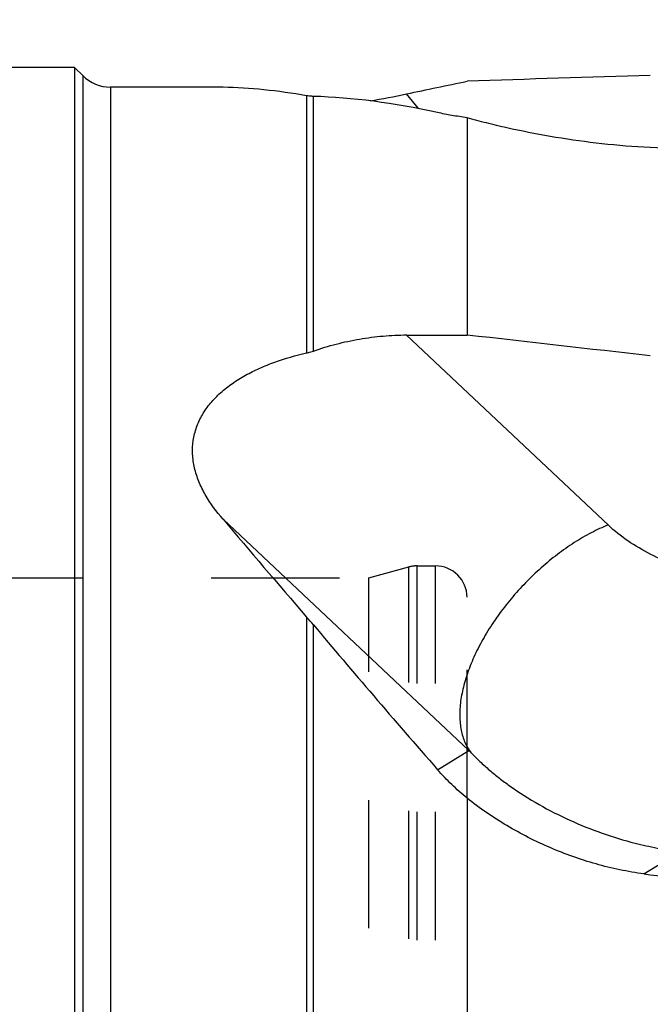
# Model space of a CAD drawing. Units: millimetres. Extents: x 0 to 594, y 0 to 420.
# Drawn here: x 331 to 347, y 211 to 236 of the extents above; entities that cross this region are included whole.
import ezdxf
from ezdxf.enums import TextEntityAlignment as Align

# ---------------------------------------------------------------- set-up
doc = ezdxf.new("R2010")
doc.units = ezdxf.units.MM
doc.header["$LTSCALE"] = 32.67
doc.linetypes.add('DOT', pattern=[0.2, 0.1, -0.1])
doc.linetypes.add('HIDDEN', pattern=[0.2, 0.1, -0.1])
doc.layers.get('0').update_dxf_attribs({"linetype": 'CONTINUOUS'})
for name, color, linetype in [('607614146-000_CL', 7, 'CONTINUOUS'), ('607614146-000_DIM', 7, 'CONTINUOUS'), ('607614146-000_HL', 7, 'CONTINUOUS'), ('DEFAULT_2', 6, 'HIDDEN')]:
    doc.layers.add(name, color=color, linetype=linetype)
doc.styles.get("Standard").update_dxf_attribs({"font": 'TXT.SHX', "width": 0.7})
doc.styles.add('TEXTSTYLE_2', font='gdt', dxfattribs={"width": 0.7})
doc.dimstyles.new('DIMSTYLE_1', dxfattribs={"dimtxt": 3.5, "dimasz": 3.5, "dimexe": 1.5, "dimexo": 0, "dimgap": 0.875, "dimtad": 1, "dimdec": 3, "dimdsep": 46, "dimtxsty": 'STANDARD', "dimblk": '_FILLED', "dimblk1": '_FILLED', "dimblk2": '_FILLED', "dimcen": 0.09, "dimclrt": 2, "dimadec": 3, "dimazin": 2, "dimtol": 1, "dimtp": 0.15, "dimtm": 0.15, "dimtfac": 1, "dimtdec": 3, "dimtofl": 0, "dimtmove": 0, "dimatfit": 3, "dimldrblk": '_FILLED', "dimfxl": 1, "dimtolj": 1, "dimarcsym": 0})

# ---------------------------------------------------------------- blocks, each defined once
blk = doc.blocks.new('_FILLED')
at = {"color": 0, "linetype": 'BYBLOCK'}
blk.add_solid([(0, 0), (-1, 0.125), (-1, -0.125)], dxfattribs=at)
blk = doc.blocks.new('*D0')
at = {"layer": '607614146-000_DIM', "color": 3, "linetype": 'CONTINUOUS'}
for p, q in [((322.335, 232.217), (322.335, 252.332)), ((362.335, 235.832), (362.335, 252.332)), ((322.335, 250.832), (342.335, 250.832)), ((362.335, 250.832), (342.335, 250.832))]:
    blk.add_line(p, q, dxfattribs=at)
at = {"layer": '607614146-000_DIM', "color": 3, "linetype": 'CONTINUOUS', "xscale": 3.5, "yscale": 3.5, "zscale": 3.5, "rotation": 180}
blk.add_blockref('_FILLED', (322.335, 250.832), dxfattribs=at)
at = {"layer": '607614146-000_DIM', "color": 3, "linetype": 'CONTINUOUS', "xscale": 3.5, "yscale": 3.5, "zscale": 3.5}
blk.add_blockref('_FILLED', (362.335, 250.832), dxfattribs=at)
at = {"layer": '607614146-000_DIM', "color": 2, "linetype": 'CONTINUOUS'}
for s, height, width, p in [('40', 3.5, 0.785714, (337.669, 251.707)), ('0.15', 2.45, 0.660714, (346.515, 252.232))]:
    blk.add_text(s, height=height, dxfattribs=dict(at, width=width)).set_placement(p, align=Align.CENTER)
at = {"layer": '607614146-000_DIM', "color": 2, "linetype": 'CONTINUOUS', "style": 'TEXTSTYLE_2'}
blk.add_text('`', height=2.45, dxfattribs=at).set_placement((341.848, 252.232), align=Align.CENTER)

msp = doc.modelspace()

# ---------------------------------------------------------------- linework, layer by layer
at = {"layer": '607614146-000_CL', "color": 7, "linetype": 'CONTINUOUS'}
for p, q in [((332.3354, 234.8321), (328.3354, 234.8321)), ((332.3354, 234.8321), (332.3354, 186.8321)), ((332.5425, 234.625), (332.3354, 234.8321)), ((335.8704, 234.3321), (333.2496, 234.3321)), ((340.7958, 234.1608), (340.7974, 234.1611)), ((341.099, 233.7843), (340.7958, 234.1608)), ((342.3354, 233.5512), (342.3354, 228.0137)), ((340.7957, 228.0176), (340.7978, 228.0176)), ((340.7957, 228.0176), (340.7978, 228.0176)), ((345.9364, 223.1707), (340.7958, 228.0105)), ((342.3779, 217.4303), (336.122, 223.3201)), ((342.3354, 216.2149), (342.3354, 203.4477))]:
    msp.add_line(p, q, dxfattribs=at)
at = {"layer": '607614146-000_CL', "color": 9, "linetype": 'CONTINUOUS'}
for p, q in [((332.5425, 234.625), (332.5425, 187.0392)), ((333.2496, 234.3321), (333.2496, 187.3321)), ((338.2485, 234.1133), (338.2485, 227.5579)), ((338.4209, 227.6074), (338.4209, 234.0958)), ((338.2485, 220.8292), (338.2485, 203.7172)), ((338.4209, 203.7655), (338.4209, 220.6273)), ((341.5842, 216.9404), (342.3779, 217.4303)), ((346.8387, 214.2846), (347.7543, 214.8498))]:
    msp.add_line(p, q, dxfattribs=at)
at = {"layer": '607614146-000_CL', "color": 7, "linetype": 'CONTINUOUS'}
for centre, radius, start, end in [((333.2496, 235.3321), 1, 225, 270), ((336.0299, 256.8526), 23.1891, 279.51784, 281.86114), ((321.9354, 206.7274), 21.5634, 40.13629, 40.84171)]:
    msp.add_arc(centre, radius, start, end, dxfattribs=at)
for centre, major_axis, ratio, start_param, end_param in [((355.7562, 210.8321), (152.7574, 3.1069), 0.1571101, 1.6249156, 1.6555714), ((350.5753, 210.8321), (19.8803, -21.7505), 0.4475505, 2.6167516, 2.7375941), ((354.668, 207.9438), (22.3858, -24.198), 0.4437472, 2.5730864, 2.7314182), ((385.1945, 210.8321), (183.4942, -14.6795), 0.1048497, 1.7748974, 1.7897594), ((362.9059, 208.8892), (-17.6269, 25.7186), 0.5649787, 0.4349136, 0.4352702), ((355.7562, 210.8321), (152.7466, -18.6767), 0.1007485, 1.6404292, 1.671085), ((350.5753, 210.8321), (-22.0646, 23.4407), 0.0756088, 0.9394863, 1.060329), ((354.668, 206.5367), (-24.7504, 26.2853), 0.0745875, 0.9364731, 1.0948048), ((385.1945, 210.8321), (183.5006, -24.1469), 0.0087335, -1.7802224, -1.7653604)]:
    msp.add_ellipse(centre, major_axis=major_axis, ratio=ratio, start_param=start_param, end_param=end_param, dxfattribs=at)
for points, knots in [([(336.122, 234.3292), (336.0999, 234.3296), (336.0161, 234.3312), (335.9322, 234.3321), (335.8704, 234.3321)], [0, 0, 0, 0, 0.2634722, 1, 1, 1, 1]), ([(338.4209, 234.0958), (338.4068, 234.0962), (338.3491, 234.0989), (338.2916, 234.1058), (338.2485, 234.1133)], [0, 0, 0, 0, 0.2435876, 1, 1, 1, 1]), ([(342.3354, 233.5512), (342.2047, 233.5698), (341.9535, 233.6091), (341.7037, 233.6572), (341.5842, 233.6836)], [0, 0, 0, 0, 0.5188536, 1, 1, 1, 1]), ([(346.8387, 232.8007), (346.4325, 232.8236), (345.6346, 232.8938), (344.4708, 233.0632), (343.5412, 233.2468), (342.8367, 233.4145), (342.4994, 233.5044), (342.3354, 233.5512)], [0, 0, 0, 0, 0.2668268, 0.5250614, 0.7710633, 0.8880855, 1, 1, 1, 1]), ([(338.4209, 227.6074), (338.6122, 227.6748), (339.0012, 227.7927), (339.5961, 227.9201), (340.1956, 227.9982), (340.5967, 228.017), (340.7957, 228.0176)], [0, 0, 0, 0, 0.2513919, 0.5031109, 0.7532534, 1, 1, 1, 1]), ([(336.122, 223.3201), (335.9496, 223.5133), (335.7178, 223.8237), (335.4948, 224.2779), (335.3827, 224.6256), (335.3316, 224.9791), (335.3474, 225.3309), (335.4324, 225.6715), (335.5835, 225.9924), (335.7936, 226.2874), (336.0538, 226.5534), (336.3553, 226.7898), (336.6903, 226.9972), (337.0522, 227.1768), (337.5675, 227.3826), (337.9731, 227.4967), (338.2485, 227.5579)], [0, 0, 0, 0, 0.1276636, 0.1891159, 0.2488497, 0.3070738, 0.3643074, 0.4213432, 0.4790554, 0.5381581, 0.599067, 0.6619105, 0.7266178, 0.7930114, 0.86087, 1, 1, 1, 1]), ([(338.2485, 227.5579), (338.263, 227.5611), (338.3212, 227.575), (338.3785, 227.5925), (338.4209, 227.6074)], [0, 0, 0, 0, 0.2482353, 1, 1, 1, 1]), ([(348.3601, 221.9428), (348.125, 221.9973), (347.6662, 222.1319), (347.0185, 222.409), (346.4357, 222.7511), (346.0911, 223.0251), (345.9364, 223.1707)], [0, 0, 0, 0, 0.2636555, 0.52115, 0.7678444, 1, 1, 1, 1]), ([(342.3779, 217.4303), (342.3823, 217.4261), (342.4012, 217.4081), (342.4197, 217.3897), (342.4338, 217.3754)], [0, 0, 0, 0, 0.2337359, 1, 1, 1, 1]), ([(342.4338, 217.3754), (342.4718, 217.337), (342.5481, 217.2601), (342.7038, 217.1095), (342.9055, 216.9282), (343.1577, 216.7227), (343.3317, 216.5933), (343.4199, 216.5304)], [0, 0, 0, 0, 0.1247434, 0.2498066, 0.4998832, 0.7500292, 1, 1, 1, 1]), ([(342.3354, 216.2149), (342.201, 216.3264), (341.9403, 216.5579), (341.6984, 216.8093), (341.5842, 216.9404)], [0, 0, 0, 0, 0.5011539, 1, 1, 1, 1]), ([(343.4199, 216.5304), (343.6614, 216.3582), (344.1622, 216.0415), (345.2132, 215.5085), (346.0499, 215.2141), (346.6181, 215.0697)], [0, 0, 0, 0, 0.251882, 0.5021033, 1, 1, 1, 1]), ([(346.8387, 214.2846), (346.6334, 214.312), (346.2247, 214.382), (345.4205, 214.58), (344.6388, 214.8593), (343.8902, 215.2103), (343.3473, 215.5083), (342.8262, 215.8408), (342.4953, 216.086), (342.3354, 216.2149)], [0, 0, 0, 0, 0.1253773, 0.2507123, 0.5010352, 0.6260974, 0.7509917, 0.8756554, 1, 1, 1, 1]), ([(346.6181, 215.0697), (346.8043, 215.0224), (347.1812, 214.9384), (347.5623, 214.8762), (347.7543, 214.8498)], [0, 0, 0, 0, 0.4978454, 1, 1, 1, 1])]:
    msp.add_open_spline(points, degree=3, knots=knots, dxfattribs=at)
for points in [[(340.7974, 234.1611), (341.3099, 234.2688), (341.8226, 234.3759), (342.3354, 234.4825)], [(340.7958, 228.0105), (341.309, 228.0119), (341.8222, 228.0129), (342.3354, 228.0137)]]:
    msp.add_open_spline(points, degree=3, dxfattribs=at)
at = {"layer": '607614146-000_CL', "color": 9, "linetype": 'CONTINUOUS'}
msp.add_open_spline([(345.9313, 223.1756), (345.7848, 223.1168), (345.4896, 222.9793), (345.0578, 222.7273), (344.6306, 222.4275), (344.216, 222.0855), (343.8217, 221.7076), (343.455, 221.3009), (343.1228, 220.8728), (342.8312, 220.4315), (342.5855, 219.9849), (342.3904, 219.5414), (342.2495, 219.1091), (342.1653, 218.6957), (342.1396, 218.3084), (342.1736, 217.954), (342.2676, 217.6391), (342.3727, 217.4558), (342.4338, 217.3754)], degree=3, knots=[0, 0, 0, 0, 0.0635832, 0.1308874, 0.2011737, 0.2735825, 0.3471746, 0.4209682, 0.4939745, 0.5652326, 0.6338459, 0.6990212, 0.7601131, 0.8166785, 0.8685431, 0.915885, 0.959327, 1, 1, 1, 1], dxfattribs=at)
at = {"layer": '607614146-000_HL', "color": 6, "linetype": 'HIDDEN'}
for p, q in [((339.8354, 221.8321), (340.8532, 222.1048)), ((341.0603, 222.1321), (341.5354, 222.1321)), ((329.2827, 221.8321), (339.8354, 221.8321)), ((339.8354, 199.8321), (339.8354, 221.8321)), ((342.3354, 216.2149), (342.3354, 221.3321))]:
    msp.add_line(p, q, dxfattribs=at)
for centre, start, end in [((341.0603, 221.3321), 90, 105), ((341.5354, 221.3321), 0, 90)]:
    msp.add_arc(centre, 0.8, start, end, dxfattribs=at)
at = {"layer": 'DEFAULT_2', "color": 6, "linetype": 'DOT'}
for p, q in [((340.8532, 199.5593), (340.8532, 222.1048)), ((341.0603, 199.5321), (341.0603, 222.1321)), ((341.5354, 199.5321), (341.5354, 222.1321))]:
    msp.add_line(p, q, dxfattribs=at)

# ---------------------------------------------------------------- dimensions: what is measured, and where the dimension line sits
at = {"layer": '607614146-000_DIM', "color": 3, "linetype": 'CONTINUOUS'}
dim = msp.add_linear_dim(base=(362.3354, 250.8321), p1=(322.3354, 232.217), p2=(362.3354, 235.8321), dimstyle='DIMSTYLE_1', dxfattribs=at)
dim.commit()
dim.dimension.update_dxf_attribs({"geometry": '*D0', "text_midpoint": (342.3354, 250.8321), "dimtype": 160})

doc.saveas('drawing.dxf')
